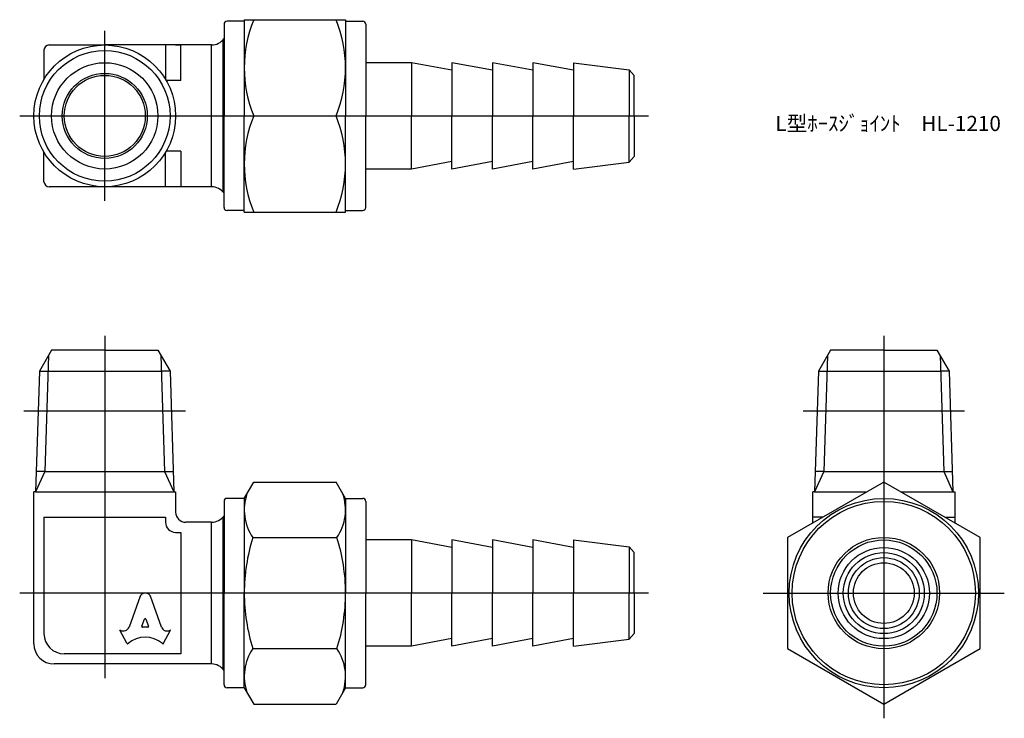
# Model space of a CAD drawing. Units: millimetres. Extents: x 256.1 to 353.4, y 216.3 to 285.2.
import ezdxf

# ---------------------------------------------------------------- set-up
doc = ezdxf.new("R2010")
doc.units = ezdxf.units.MM
doc.header["$LTSCALE"] = 0.5
doc.styles.get("Standard").update_dxf_attribs({"font": 'ISOCP.SHX', "bigfont": 'EXTFONT.SHX'})

msp = doc.modelspace()

# ---------------------------------------------------------------- linework, layer by layer
for p, q in [((278.317, 285.099), (276.617, 285.099)), ((278.317, 285.249), (288.317, 285.249)), ((278.317, 285.249), (278.317, 275.749)), ((288.317, 285.249), (288.317, 275.749)), ((288.317, 285.099), (290.017, 285.099)), ((264.541, 267.352), (264.541, 284.146)), ((276.317, 284.799), (276.317, 275.749)), ((290.317, 284.799), (290.317, 275.749)), ((276.317, 283.224), (276.187, 283.224)), ((276.187, 283.224), (276.187, 268.274)), ((258.541, 282.249), (258.541, 279.354)), ((259.041, 282.749), (264.541, 282.749)), ((275.092, 282.749), (264.541, 282.749)), ((270.541, 282.749), (270.541, 279.354)), ((271.541, 282.749), (272.041, 282.749)), ((272.041, 279.249), (272.041, 282.749)), ((275.092, 268.749), (275.092, 282.749)), ((294.817, 280.999), (290.317, 280.999)), ((294.817, 280.999), (294.817, 275.749)), ((298.817, 280.249), (294.817, 280.999)), ((298.817, 280.999), (298.817, 275.749)), ((302.817, 280.249), (298.817, 280.999)), ((302.817, 280.999), (302.817, 275.749)), ((306.817, 280.249), (302.817, 280.999)), ((306.817, 280.999), (306.817, 280.999)), ((306.817, 280.999), (306.817, 275.749)), ((310.817, 280.249), (306.817, 280.999)), ((310.817, 280.999), (310.817, 275.749)), ((310.817, 280.999), (316.321, 280.311)), ((316.321, 280.311), (316.321, 275.749)), ((316.321, 280.311), (316.817, 279.749)), ((272.041, 279.249), (270.603, 279.249)), ((316.817, 275.749), (316.817, 279.749)), ((256.144, 275.749), (318.214, 275.749)), ((276.317, 266.699), (276.317, 275.749)), ((278.317, 266.249), (278.317, 275.749)), ((279.252, 275.749), (287.382, 275.749)), ((288.317, 266.249), (288.317, 275.749)), ((290.317, 266.699), (290.317, 275.749)), ((294.817, 270.499), (294.817, 275.749)), ((298.817, 270.499), (298.817, 275.749)), ((302.817, 270.499), (302.817, 275.749)), ((306.817, 270.499), (306.817, 275.749)), ((310.817, 270.499), (310.817, 275.749)), ((316.321, 271.187), (316.321, 275.749)), ((316.817, 275.749), (316.817, 271.749)), ((272.041, 272.249), (270.603, 272.249)), ((272.041, 272.249), (272.041, 268.749)), ((258.541, 269.249), (258.541, 272.143)), ((270.541, 268.749), (270.541, 272.143)), ((298.817, 271.249), (294.817, 270.499)), ((302.817, 271.249), (298.817, 270.499)), ((306.817, 271.249), (302.817, 270.499)), ((310.817, 271.249), (306.817, 270.499)), ((316.321, 271.187), (316.817, 271.749)), ((294.817, 270.499), (290.317, 270.499)), ((306.817, 270.499), (306.817, 270.499)), ((310.817, 270.499), (316.321, 271.187)), ((264.541, 268.749), (259.041, 268.749)), ((275.092, 268.749), (264.541, 268.749)), ((276.317, 268.274), (276.187, 268.274)), ((276.317, 268.274), (276.187, 268.274)), ((278.317, 266.399), (276.617, 266.399)), ((288.317, 266.399), (290.017, 266.399)), ((278.317, 266.249), (288.317, 266.249)), ((264.541, 254.015), (264.541, 220.221)), ((341.462, 254.015), (341.462, 216.251)), ((259.291, 252.618), (258.085, 250.529)), ((258.99, 252.097), (258.632, 240.618)), ((264.541, 252.618), (259.291, 252.618)), ((264.541, 252.618), (269.791, 252.618)), ((269.791, 252.618), (270.997, 250.529)), ((270.092, 252.097), (270.45, 240.618)), ((336.212, 252.618), (335.006, 250.529)), ((335.912, 252.097), (335.553, 240.618)), ((341.462, 252.618), (336.212, 252.618)), ((341.462, 252.618), (346.712, 252.618)), ((346.712, 252.618), (347.918, 250.529)), ((347.013, 252.097), (347.372, 240.618)), ((258.085, 250.529), (257.713, 238.618)), ((258.085, 250.529), (258.941, 250.529)), ((258.941, 250.529), (270.141, 250.529)), ((270.997, 250.529), (270.141, 250.529)), ((270.997, 250.529), (271.369, 238.618)), ((335.006, 250.529), (334.634, 238.618)), ((335.006, 250.529), (335.863, 250.529)), ((335.863, 250.529), (347.062, 250.529)), ((347.918, 250.529), (347.062, 250.529)), ((347.918, 250.529), (348.291, 238.618)), ((256.566, 246.608), (272.517, 246.608)), ((333.487, 246.608), (349.438, 246.608)), ((258.632, 240.618), (257.713, 238.618)), ((258.632, 240.618), (257.775, 240.618)), ((258.632, 240.618), (257.986, 240.618)), ((258.541, 240.618), (258.159, 240.618)), ((258.632, 240.618), (270.541, 240.618)), ((270.45, 240.618), (271.096, 240.618)), ((270.45, 240.618), (271.307, 240.618)), ((270.45, 240.618), (271.369, 238.618)), ((270.541, 240.618), (270.923, 240.618)), ((335.553, 240.618), (334.634, 238.618)), ((335.553, 240.618), (334.697, 240.618)), ((335.553, 240.618), (334.907, 240.618)), ((335.462, 240.618), (335.08, 240.618)), ((335.553, 240.618), (347.372, 240.618)), ((347.372, 240.618), (348.018, 240.618)), ((347.372, 240.618), (348.228, 240.618)), ((347.372, 240.618), (348.291, 238.618)), ((347.462, 240.618), (347.844, 240.618)), ((278.317, 237.968), (279.252, 239.588)), ((279.252, 239.588), (287.382, 239.588)), ((288.317, 237.968), (287.382, 239.588)), ((257.541, 223.618), (257.541, 238.618)), ((257.713, 238.618), (257.541, 238.618)), ((257.713, 238.618), (271.369, 238.618)), ((271.369, 238.618), (271.541, 238.618)), ((271.541, 238.618), (271.541, 236.618)), ((334.462, 235.546), (334.462, 238.618)), ((334.634, 238.618), (334.462, 238.618)), ((334.634, 238.618), (339.783, 238.618)), ((343.142, 238.618), (348.291, 238.618)), ((348.291, 238.618), (348.462, 238.618)), ((348.462, 238.618), (348.462, 235.546)), ((276.317, 237.668), (276.317, 228.618)), ((278.317, 237.968), (276.617, 237.968)), ((278.317, 237.968), (278.317, 228.618)), ((288.317, 237.968), (288.317, 228.618)), ((288.317, 237.968), (290.017, 237.968)), ((290.317, 237.668), (290.317, 228.618)), ((258.541, 236.118), (264.541, 236.118)), ((258.541, 236.118), (258.541, 224.618)), ((264.541, 236.118), (270.541, 236.118)), ((270.541, 236.118), (270.541, 235.618)), ((275.092, 235.618), (272.541, 235.618)), ((275.092, 221.618), (275.092, 235.618)), ((276.317, 236.093), (276.187, 236.093)), ((276.187, 236.093), (276.187, 221.143)), ((335.453, 236.118), (334.462, 236.118)), ((347.472, 236.118), (348.462, 236.118)), ((271.541, 234.618), (272.041, 234.618)), ((272.041, 234.618), (272.041, 224.118)), ((279.166, 234.103), (287.469, 234.103)), ((294.817, 233.868), (290.317, 233.868)), ((294.817, 233.868), (294.817, 228.618)), ((298.817, 233.118), (294.817, 233.868)), ((298.817, 233.868), (298.817, 228.618)), ((302.817, 233.118), (298.817, 233.868)), ((302.817, 233.868), (302.817, 228.618)), ((306.817, 233.118), (302.817, 233.868)), ((306.817, 233.868), (306.817, 233.868)), ((306.817, 233.868), (306.817, 228.618)), ((310.817, 233.118), (306.817, 233.868)), ((310.817, 233.868), (310.817, 228.618)), ((310.817, 233.868), (316.321, 233.18)), ((316.321, 233.18), (316.321, 228.618)), ((316.321, 233.18), (316.817, 232.618)), ((316.817, 228.618), (316.817, 232.618)), ((318.214, 228.618), (256.144, 228.618)), ((272.041, 228.618), (272.041, 222.618)), ((276.317, 219.568), (276.317, 228.618)), ((278.317, 219.268), (278.317, 228.618)), ((288.317, 219.268), (288.317, 228.618)), ((290.317, 219.568), (290.317, 228.618)), ((294.817, 223.368), (294.817, 228.618)), ((298.817, 223.368), (298.817, 228.618)), ((302.817, 223.368), (302.817, 228.618)), ((306.817, 223.368), (306.817, 228.618)), ((310.817, 223.368), (310.817, 228.618)), ((316.321, 224.056), (316.321, 228.618)), ((316.817, 228.618), (316.817, 224.618)), ((329.565, 228.618), (353.359, 228.618)), ((268.029, 228.307), (266.937, 225.253)), ((270.146, 225.252), (269.053, 228.307)), ((268.208, 225.347), (268.472, 226.05)), ((268.61, 226.05), (268.874, 225.347)), ((266.731, 223.657), (266.041, 224.973)), ((266.041, 224.973), (266.086, 224.948)), ((268.804, 225.253), (268.278, 225.253)), ((270.351, 223.657), (271.041, 224.973)), ((271.041, 224.973), (271.005, 224.952)), ((316.321, 224.056), (316.817, 224.618)), ((298.817, 224.118), (294.817, 223.368)), ((302.817, 224.118), (298.817, 223.368)), ((306.817, 224.118), (302.817, 223.368)), ((310.817, 224.118), (306.817, 223.368)), ((310.817, 223.368), (316.321, 224.056)), ((279.166, 223.133), (287.469, 223.133)), ((294.817, 223.368), (290.317, 223.368)), ((306.817, 223.368), (306.817, 223.368)), ((272.041, 222.618), (260.541, 222.618)), ((275.092, 221.618), (259.541, 221.618)), ((276.317, 221.143), (276.187, 221.143)), ((278.317, 219.268), (276.617, 219.268)), ((278.317, 219.268), (279.252, 217.648)), ((288.317, 219.268), (287.382, 217.648)), ((288.317, 219.268), (290.017, 219.268)), ((279.252, 217.648), (287.382, 217.648))]:
    msp.add_line(p, q)
msp.add_lwpolyline([(341.462, 239.588), (331.962, 234.103), (331.962, 223.133), (341.462, 217.648), (350.962, 223.133), (350.962, 234.103)], close=True)
for centre, radius in [((264.541, 275.749), 7), ((264.541, 275.749), 6.456), ((264.541, 275.749), 5.25), ((264.541, 275.749), 4.2), ((264.541, 275.749), 4), ((341.462, 228.618), 9.35), ((341.462, 228.618), 9.05), ((341.462, 228.618), 5.5), ((341.462, 228.618), 5.25), ((341.462, 228.618), 4.5), ((341.462, 228.618), 4), ((341.462, 228.618), 3.5), ((341.462, 228.618), 3)]:
    msp.add_circle(centre, radius)
for centre, radius, start, end in [((276.617, 284.799), 0.3, 90, 180), ((290.849, 280.499), 12.532, 157.72578, 202.27422), ((275.785, 280.499), 12.532, 337.72578, 22.27422), ((290.017, 284.799), 0.3, 0, 90), ((275.092, 284.249), 1.5, 270, 324.79093), ((259.041, 282.249), 0.5, 90, 180), ((290.849, 270.999), 12.532, 157.72578, 202.27422), ((275.785, 270.999), 12.532, 337.72578, 22.27422), ((259.041, 269.249), 0.5, 180, 270), ((275.092, 267.249), 1.5, 35.20907, 90), ((276.617, 266.699), 0.3, 180, 270), ((290.017, 266.699), 0.3, 270, 0), ((283.173, 236.845), 4.856, 160.9994, 214.38425), ((283.461, 236.845), 4.856, 325.61575, 19.0006), ((276.617, 237.668), 0.3, 90, 180), ((290.017, 237.668), 0.3, 0, 90), ((272.541, 236.618), 1, 180, 270), ((275.092, 237.118), 1.5, 270, 324.79093), ((271.541, 235.618), 1, 180, 270), ((296.469, 228.618), 18.151, 162.41205, 180), ((270.166, 228.618), 18.151, 0, 17.58795), ((296.469, 228.618), 18.151, 180, 197.58795), ((270.166, 228.618), 18.151, 342.41205, 0), ((260.541, 224.618), 2, 180, 270), ((259.541, 223.618), 2, 180, 270), ((283.173, 220.391), 4.856, 145.61575, 199.0006), ((283.461, 220.391), 4.856, 340.9994, 34.38425), ((275.092, 220.118), 1.5, 35.20907, 90), ((276.617, 219.568), 0.3, 180, 270), ((290.017, 219.568), 0.3, 270, 0)]:
    msp.add_arc(centre, radius, start, end)
for centre, major_axis, start_param, end_param in [((268.541, 228.079), (0.565, 0), 0.221314, 2.920278), ((268.541, 226.026), (-0.0735, 0), 3.484617, 5.940161), ((266.38, 225.434), (0.588, 0), 4.18879, 5.954632), ((268.278, 225.323), (-0.0735, 0), -0.343024, 1.570796), ((268.804, 225.323), (0.0735, 0), 4.712389, 6.626209), ((270.702, 225.433), (-0.588, 0), 0.328553, 2.110877), ((266.797, 223.688), (0.0735, 0), 3.60524, 5.462183), ((268.541, 221.903), (-2.485, 0), 3.962595, 5.462183), ((270.285, 223.688), (0.0735, 0), 3.962595, 5.819538)]:
    msp.add_ellipse(centre, major_axis=major_axis, ratio=0.953304, start_param=start_param, end_param=end_param)

# ---------------------------------------------------------------- texts
at = {"insert": (330.756, 275.749), "char_height": 1.5, "attachment_point": 1}
msp.add_mtext_dynamic_manual_height_columns('L型ﾎｰｽｼﾞｮｲﾝﾄ\u3000HL-1210', width=21.46895, gutter_width=7.5, heights=[0], dxfattribs=at)

doc.saveas('drawing.dxf')
